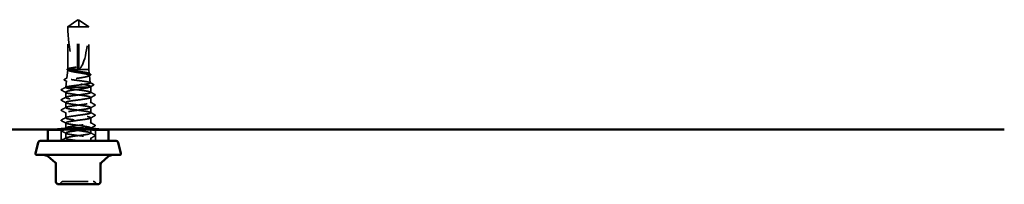
# Model space of a CAD drawing. Units: inches. Extents: x 0.6 to 33.4, y 0.6 to 21.5.
# Drawn here: x 12.2 to 16.2, y 11 to 11.6 of the extents above; entities that cross this region are included whole.
import ezdxf

# ---------------------------------------------------------------- set-up
doc = ezdxf.new("R2010")
doc.units = ezdxf.units.IN
doc.header["$LTSCALE"] = 2
doc.header["$MEASUREMENT"] = 0
doc.linetypes.add('DASHED', pattern=[0.2067, 0.1654, -0.0413])
doc.layers.add('Hidden (ANSI)', color=7, linetype='DASHED', lineweight=35)
doc.layers.add('Visible (ANSI)', color=7, linetype='Continuous', lineweight=50)

msp = doc.modelspace()

# ---------------------------------------------------------------- linework, layer by layer
at = {"layer": 'Hidden (ANSI)', "ltscale": 0.041895}
for p, q in [((12.432349, 11.618181), (12.395791, 11.593522)), ((12.443234, 11.618181), (12.479791, 11.593522))]:
    msp.add_line(p, q, dxfattribs=at)
at = {"layer": 'Hidden (ANSI)', "ltscale": 0.000406978}
for p, q in [((12.434934, 11.619147), (12.434402, 11.619147)), ((12.440649, 11.619147), (12.441181, 11.619147))]:
    msp.add_line(p, q, dxfattribs=at)
at = {"layer": 'Hidden (ANSI)', "ltscale": 0.003182}
for q in [(12.434934, 11.619924), (12.440649, 11.619924)]:
    msp.add_line((12.437791, 11.621852), q, dxfattribs=at)
at = {"layer": 'Hidden (ANSI)', "ltscale": 0.002294}
msp.add_line((12.434934, 11.61689), (12.434934, 11.618825), dxfattribs=at)
at = {"layer": 'Hidden (ANSI)', "ltscale": 0.187092}
msp.add_line((12.434934, 11.424709), (12.434934, 11.61689), dxfattribs=at)
at = {"layer": 'Hidden (ANSI)', "ltscale": 0.065453}
msp.add_line((12.440649, 11.593522), (12.395791, 11.593522), dxfattribs=at)
at = {"layer": 'Hidden (ANSI)', "ltscale": 0.161589}
msp.add_line((12.395791, 11.423743), (12.395791, 11.593522), dxfattribs=at)
at = {"layer": 'Hidden (ANSI)', "ltscale": 0.160669}
msp.add_line((12.440649, 11.424709), (12.440649, 11.593522), dxfattribs=at)
at = {"layer": 'Hidden (ANSI)', "ltscale": 0.054593}
msp.add_line((12.479407, 11.593522), (12.440649, 11.593522), dxfattribs=at)
at = {"layer": 'Hidden (ANSI)', "ltscale": 0.005314}
msp.add_line((12.479791, 11.593522), (12.479407, 11.593522), dxfattribs=at)
at = {"layer": 'Hidden (ANSI)', "ltscale": 0.16339}
msp.add_line((12.479791, 11.421852), (12.479791, 11.593522), dxfattribs=at)
at = {"layer": 'Hidden (ANSI)', "ltscale": 0.031975}
msp.add_line((12.395634, 11.42045), (12.391886, 11.38698), dxfattribs=at)
at = {"layer": 'Hidden (ANSI)', "ltscale": 0.117612}
msp.add_line((12.479791, 11.421852), (12.396618, 11.421852), dxfattribs=at)
at = {"layer": 'Hidden (ANSI)', "ltscale": 0.015647}
msp.add_line((12.479791, 11.421852), (12.481632, 11.40542), dxfattribs=at)
at = {"layer": 'Hidden (ANSI)', "ltscale": 0.024535}
msp.add_line((12.390671, 11.37613), (12.387791, 11.350423), dxfattribs=at)
at = {"layer": 'Hidden (ANSI)', "ltscale": 0.02841}
msp.add_line((12.48243, 11.39829), (12.485762, 11.36854), dxfattribs=at)
at = {"layer": 'Hidden (ANSI)', "ltscale": 0.00252}
msp.add_line((12.387867, 11.350423), (12.387791, 11.350423), dxfattribs=at)
at = {"layer": 'Hidden (ANSI)', "ltscale": 0.000189677}
msp.add_line((12.387791, 11.350119), (12.387791, 11.350423), dxfattribs=at)
at = {"layer": 'Hidden (ANSI)', "ltscale": 0.020014}
msp.add_line((12.387791, 11.309607), (12.387791, 11.330727), dxfattribs=at)
at = {"layer": 'Hidden (ANSI)', "ltscale": 0.122926}
msp.add_line((12.4816, 11.350423), (12.387867, 11.350423), dxfattribs=at)
at = {"layer": 'Hidden (ANSI)', "ltscale": 0.023848}
msp.add_line((12.487791, 11.350423), (12.4816, 11.350423), dxfattribs=at)
at = {"layer": 'Hidden (ANSI)', "ltscale": 0.0033}
msp.add_line((12.487394, 11.353971), (12.487791, 11.350423), dxfattribs=at)
at = {"layer": 'Hidden (ANSI)', "ltscale": 0.019336}
msp.add_line((12.487791, 11.330015), (12.487791, 11.350423), dxfattribs=at)
at = {"layer": 'Hidden (ANSI)', "ltscale": 0.019724}
for p, q in [((12.487791, 11.289199), (12.487791, 11.310015)), ((12.387791, 11.26879), (12.387791, 11.289607)), ((12.487791, 11.248382), (12.487791, 11.269199)), ((12.387791, 11.227974), (12.387791, 11.24879)), ((12.487791, 11.207566), (12.487791, 11.228382)), ((12.387791, 11.187158), (12.387791, 11.207974)), ((12.487791, 11.16675), (12.487791, 11.187566)), ((12.387791, 11.146341), (12.387791, 11.167158))]:
    msp.add_line(p, q, dxfattribs=at)
at = {"layer": 'Hidden (ANSI)', "ltscale": 0.049966}
for p, q in [((12.368934, 11.178283), (12.316363, 11.178283)), ((12.55922, 11.178283), (12.506649, 11.178283))]:
    msp.add_line(p, q, dxfattribs=at)
at = {"layer": 'Hidden (ANSI)', "ltscale": 0.040038}
for p, q in [((12.368934, 11.136137), (12.368934, 11.178283)), ((12.506649, 11.136137), (12.506649, 11.178283))]:
    msp.add_line(p, q, dxfattribs=at)
at = {"layer": 'Hidden (ANSI)', "ltscale": 0.010007}
msp.add_line((12.487791, 11.136137), (12.487791, 11.14675), dxfattribs=at)
at = {"layer": 'Hidden (ANSI)', "ltscale": 0.010775}
for centre, start, end in [((12.359161, 10.971566), 270, 333.6122), ((12.377589, 10.962423), 90, 153.6122), ((12.497994, 10.962423), 26.3878, 90), ((12.516422, 10.971566), 206.3878, 270)]:
    msp.add_arc(centre, 0.010286, start, end, dxfattribs=at)
at = {"layer": 'Hidden (ANSI)', "ltscale": 0.172407}
for major_axis, start_param, end_param in [((0, -0.195669), 4.84773477, 6.21510552), ((0, 0.195669), 3.20967244, 4.57704319)]:
    msp.add_ellipse((12.437791, 11.619924), major_axis=major_axis, ratio=0.21464825, start_param=start_param, end_param=end_param, dxfattribs=at)
at = {"layer": 'Hidden (ANSI)', "ltscale": 0.001088}
msp.add_ellipse((12.37312, 11.338382), major_axis=(0, 0.000571), ratio=0.95105652, start_param=0.47934392, end_param=2.66224874, dxfattribs=at)
at = {"layer": 'Hidden (ANSI)', "ltscale": 0.039708}
for points, weights in [([(12.430464, 11.61689), (12.425323, 11.613391), (12.396176, 11.593522)], [1, 1.40098609816, 1]), ([(12.445119, 11.61689), (12.450259, 11.613391), (12.479407, 11.593522)], [1, 1.40098609712, 1])]:
    msp.add_rational_spline(points, weights, degree=2, dxfattribs=at)
at = {"layer": 'Hidden (ANSI)', "ltscale": 0.006623}
for points in [[(12.434934, 11.618825), (12.434934, 11.618828), (12.434934, 11.618832), (12.43493, 11.618942), (12.434856, 11.619021), (12.434636, 11.619139), (12.434454, 11.619161), (12.434061, 11.619116), (12.43385, 11.619047), (12.433178, 11.618746), (12.432629, 11.618374), (12.431521, 11.617615), (12.430984, 11.617243), (12.430464, 11.61689)], [(12.440649, 11.618825), (12.440649, 11.618828), (12.440649, 11.618832), (12.440653, 11.618942), (12.440727, 11.619021), (12.440947, 11.619139), (12.441129, 11.619161), (12.441522, 11.619116), (12.441733, 11.619047), (12.442405, 11.618746), (12.442954, 11.618374), (12.444062, 11.617615), (12.444599, 11.617243), (12.445119, 11.61689)]]:
    msp.add_open_spline(points, degree=3, knots=[0.0029227102, 0.0029227102, 0.0029227102, 0.0029227102, 0.0030262314, 0.0030262314, 0.0060524629, 0.0060524629, 0.0103930024, 0.0103930024, 0.0147335419, 0.0147335419, 0.0247101265, 0.0247101265, 0.0329404564, 0.0329404564, 0.0329404564, 0.0329404564], dxfattribs=at)
at = {"layer": 'Hidden (ANSI)', "ltscale": 0.003392}
msp.add_open_spline([(12.434934, 11.619924), (12.434934, 11.619924), (12.434934, 11.619924), (12.434934, 11.619909), (12.434934, 11.619837), (12.434934, 11.619667), (12.434934, 11.619407), (12.434934, 11.619059), (12.434934, 11.618825)], degree=3, knots=[-0.111035903, -0.111035903, -0.111035903, -0.111035903, -0.110394512, -0.096595198, -0.06899657, -0.055197256, -0.027598628, 0, 0, 0, 0], dxfattribs=at)
at = {"layer": 'Hidden (ANSI)', "ltscale": 0.047235}
msp.add_rational_spline([(12.440649, 11.593522), (12.440649, 11.60823), (12.440649, 11.616552), (12.440649, 11.619852), (12.440649, 11.619924), (12.440649, 11.619924)], [1, 1.94592589218, 4.18692091141, 7.70579477054, 7.85, 7.85], degree=2, knots=[0, 0, 0, 0.030400402, 0.083560663, 0.212677211, 0.220147007, 0.220147007, 0.220147007], dxfattribs=at)
at = {"layer": 'Hidden (ANSI)', "ltscale": 0.537398}
msp.add_open_spline([(12.387867, 11.350423), (12.388313, 11.351191), (12.390033, 11.351953), (12.395827, 11.353492), (12.399832, 11.354254), (12.409602, 11.355793), (12.415263, 11.356555), (12.427492, 11.358094), (12.433937, 11.358857), (12.446752, 11.360396), (12.452999, 11.361158), (12.464458, 11.362698), (12.469565, 11.36346), (12.47795, 11.364999), (12.481156, 11.365762), (12.485231, 11.367302), (12.486072, 11.368064), (12.485266, 11.369604), (12.48364, 11.370366), (12.478126, 11.371906), (12.474304, 11.372669), (12.464965, 11.374209), (12.459548, 11.374971), (12.447838, 11.376512), (12.441662, 11.377274), (12.429377, 11.378815), (12.423385, 11.379577), (12.412389, 11.381118), (12.407486, 11.38188), (12.399429, 11.383421), (12.396344, 11.384184), (12.392414, 11.385725), (12.391595, 11.386487), (12.392342, 11.388028), (12.393888, 11.388791), (12.399147, 11.390332), (12.402798, 11.391095), (12.411724, 11.392636), (12.416904, 11.3934), (12.428105, 11.394941), (12.434013, 11.395704), (12.445767, 11.397245), (12.451499, 11.398009), (12.46202, 11.39955), (12.466711, 11.400313), (12.474419, 11.401855), (12.47737, 11.402619), (12.481128, 11.40416), (12.481911, 11.404924), (12.481195, 11.406466), (12.479716, 11.407229), (12.474686, 11.408772), (12.471195, 11.409535), (12.462663, 11.411077), (12.457712, 11.411841), (12.447012, 11.413384), (12.44137, 11.414147), (12.430149, 11.41569), (12.424679, 11.416454), (12.414646, 11.417997), (12.410175, 11.418761), (12.402822, 11.420307), (12.40001, 11.421074), (12.398226, 11.421852)], degree=3, knots=[0, 0, 0, 0, 0.08779561, 0.08779561, 0.17515939, 0.17515939, 0.26209135, 0.26209135, 0.34859145, 0.34859145, 0.43465969, 0.43465969, 0.52029607, 0.52029607, 0.60550056, 0.60550056, 0.69027315, 0.69027315, 0.77461384, 0.77461384, 0.85852262, 0.85852262, 0.94199947, 0.94199947, 1.02504439, 1.02504439, 1.10765736, 1.10765736, 1.18983838, 1.18983838, 1.27158744, 1.27158744, 1.35290453, 1.35290453, 1.43378964, 1.43378964, 1.51424277, 1.51424277, 1.59426391, 1.59426391, 1.67385305, 1.67385305, 1.75301019, 1.75301019, 1.83173533, 1.83173533, 1.91002846, 1.91002846, 1.98788957, 1.98788957, 2.06531866, 2.06531866, 2.14231574, 2.14231574, 2.21888079, 2.21888079, 2.29501382, 2.29501382, 2.37071483, 2.37071483, 2.44598381, 2.44598381, 2.52114888, 2.52114888, 2.52114888, 2.52114888], dxfattribs=at)
at = {"layer": 'Hidden (ANSI)', "ltscale": 0.448782}
msp.add_open_spline([(12.396618, 11.421852), (12.395417, 11.420917), (12.395308, 11.419995), (12.397279, 11.418133), (12.399354, 11.417211), (12.405446, 11.41535), (12.409415, 11.414428), (12.418743, 11.412567), (12.424017, 11.411645), (12.43518, 11.409784), (12.440961, 11.408863), (12.452256, 11.407002), (12.457656, 11.406081), (12.467337, 11.404221), (12.471515, 11.4033), (12.478062, 11.40144), (12.480354, 11.400519), (12.482712, 11.398659), (12.482738, 11.397738), (12.480485, 11.395879), (12.478211, 11.394958), (12.471632, 11.393099), (12.467379, 11.392179), (12.457434, 11.39032), (12.451831, 11.3894), (12.44001, 11.387541), (12.433905, 11.386621), (12.422009, 11.384763), (12.416337, 11.383843), (12.4062, 11.381985), (12.401842, 11.381065), (12.395051, 11.379208), (12.392697, 11.378288), (12.390342, 11.376431), (12.39038, 11.375511), (12.392883, 11.373654), (12.395337, 11.372735), (12.402373, 11.370878), (12.406897, 11.369958), (12.41744, 11.368102), (12.423364, 11.367183), (12.435835, 11.365326), (12.442263, 11.364407), (12.454766, 11.362551), (12.460715, 11.361632), (12.471327, 11.359776), (12.475876, 11.358858), (12.48294, 11.357002), (12.485372, 11.356083), (12.487581, 11.354365), (12.487671, 11.35358), (12.485989, 11.351998), (12.484218, 11.351212), (12.4816, 11.350423)], degree=3, knots=[0, 0, 0, 0, 0.07524523, 0.07524523, 0.15100513, 0.15100513, 0.22727974, 0.22727974, 0.30406912, 0.30406912, 0.38137328, 0.38137328, 0.45919227, 0.45919227, 0.53752613, 0.53752613, 0.61637487, 0.61637487, 0.69573855, 0.69573855, 0.77561717, 0.77561717, 0.85601078, 0.85601078, 0.93691939, 0.93691939, 1.01834303, 1.01834303, 1.10028171, 1.10028171, 1.18273547, 1.18273547, 1.26570432, 1.26570432, 1.34918826, 1.34918826, 1.43318734, 1.43318734, 1.51770154, 1.51770154, 1.6027309, 1.6027309, 1.68827542, 1.68827542, 1.77433511, 1.77433511, 1.86090998, 1.86090998, 1.94800004, 1.94800004, 2.0226764, 2.0226764, 2.09773783, 2.09773783, 2.09773783, 2.09773783], dxfattribs=at)
at = {"layer": 'Hidden (ANSI)', "ltscale": 0.023558}
msp.add_open_spline([(12.39508, 11.419536), (12.394331, 11.419944), (12.393777, 11.420364), (12.393114, 11.42142), (12.393106, 11.422117), (12.39377, 11.423216), (12.394371, 11.423665), (12.3952, 11.424109)], degree=3, knots=[0, 0, 0, 0, 0.035731497, 0.035731497, 0.072082252, 0.072082252, 0.110239424, 0.110239424, 0.110239424, 0.110239424], dxfattribs=at)
at = {"layer": 'Hidden (ANSI)', "ltscale": 0.002655}
msp.add_open_spline([(12.397617, 11.418147), (12.396772, 11.418611), (12.395926, 11.419074), (12.39508, 11.419536)], degree=3, dxfattribs=at)
at = {"layer": 'Hidden (ANSI)', "ltscale": 0.001927}
msp.add_open_spline([(12.3952, 11.424109), (12.395826, 11.424444), (12.396451, 11.424779), (12.397076, 11.425114)], degree=3, dxfattribs=at)
at = {"layer": 'Hidden (ANSI)', "ltscale": 0.06288}
msp.add_open_spline([(12.398226, 11.421852), (12.396375, 11.422578), (12.395566, 11.423297), (12.396125, 11.424749), (12.397486, 11.425468), (12.40219, 11.426911), (12.40546, 11.427621), (12.413506, 11.429054), (12.418205, 11.429764), (12.423317, 11.430481)], degree=3, knots=[0, 0, 0, 0, 0.074196796, 0.074196796, 0.148393591, 0.148393591, 0.221636975, 0.221636975, 0.294880358, 0.294880358, 0.294880358, 0.294880358], dxfattribs=at)
at = {"layer": 'Hidden (ANSI)', "ltscale": 0.041348}
msp.add_open_spline([(12.423317, 11.429467), (12.418102, 11.42848), (12.413318, 11.427502), (12.406029, 11.425736), (12.403301, 11.424962), (12.399015, 11.423404), (12.397483, 11.42263), (12.396618, 11.421852)], degree=3, knots=[0, 0, 0, 0, 0.075240333, 0.075240333, 0.134589121, 0.134589121, 0.19393791, 0.19393791, 0.19393791, 0.19393791], dxfattribs=at)
at = {"layer": 'Hidden (ANSI)', "ltscale": 0.013373}
msp.add_open_spline([(12.423317, 11.430481), (12.425325, 11.430763), (12.427019, 11.430958), (12.428735, 11.431102), (12.429206, 11.431129), (12.429646, 11.431128), (12.429785, 11.431124), (12.429923, 11.4311), (12.429957, 11.431091), (12.429983, 11.431075), (12.429989, 11.431071), (12.429996, 11.431063), (12.429998, 11.43106), (12.430001, 11.431053), (12.430001, 11.431049), (12.430001, 11.431043), (12.43, 11.431039), (12.429996, 11.43103), (12.429992, 11.431025), (12.42998, 11.431011), (12.429968, 11.431001), (12.429918, 11.430966), (12.42986, 11.43094), (12.42957, 11.43082), (12.429127, 11.430694), (12.427384, 11.430267), (12.425535, 11.429887), (12.423317, 11.429467)], degree=3, knots=[0, 0, 0, 0, 0.028781439, 0.028781439, 0.04309826, 0.04309826, 0.048202772, 0.048202772, 0.050350598, 0.050350598, 0.050927364, 0.050927364, 0.051275363, 0.051275363, 0.051563851, 0.051563851, 0.051878315, 0.051878315, 0.052386646, 0.052386646, 0.053521896, 0.053521896, 0.057125066, 0.057125066, 0.073735236, 0.073735236, 0.108127946, 0.108127946, 0.108127946, 0.108127946], dxfattribs=at)
at = {"layer": 'Hidden (ANSI)', "ltscale": 0.023658}
msp.add_open_spline([(12.383096, 11.379114), (12.382311, 11.379535), (12.381745, 11.379973), (12.381252, 11.381536), (12.382011, 11.382366), (12.383159, 11.382974)], degree=3, knots=[0, 0, 0, 0, 0.045517401, 0.045517401, 0.110572144, 0.110572144, 0.110572144, 0.110572144], dxfattribs=at)
at = {"layer": 'Hidden (ANSI)', "ltscale": 0.010052}
msp.add_open_spline([(12.392476, 11.374053), (12.389354, 11.375749), (12.386227, 11.377434), (12.383096, 11.379114)], degree=3, dxfattribs=at)
at = {"layer": 'Hidden (ANSI)', "ltscale": 0.010755}
msp.add_open_spline([(12.383159, 11.382974), (12.386517, 11.384751), (12.389872, 11.386532), (12.393224, 11.38832)], degree=3, dxfattribs=at)
at = {"layer": 'Hidden (ANSI)', "ltscale": 0.006577}
msp.add_open_spline([(12.480235, 11.406822), (12.482296, 11.405719), (12.484358, 11.40462), (12.486422, 11.403523)], degree=3, dxfattribs=at)
at = {"layer": 'Hidden (ANSI)', "ltscale": 0.006368}
msp.add_open_spline([(12.486507, 11.399345), (12.484516, 11.398269), (12.482527, 11.39719), (12.48054, 11.396106)], degree=3, dxfattribs=at)
at = {"layer": 'Hidden (ANSI)', "ltscale": 0.014903}
msp.add_open_spline([(12.484478, 11.369824), (12.489113, 11.367356), (12.493755, 11.3649), (12.4984, 11.36245)], degree=3, dxfattribs=at)
at = {"layer": 'Hidden (ANSI)', "ltscale": 0.023611}
msp.add_open_spline([(12.486422, 11.403523), (12.487192, 11.403114), (12.48775, 11.402699), (12.488597, 11.401177), (12.487845, 11.400068), (12.486507, 11.399345)], degree=3, knots=[0, 0, 0, 0, 0.03957719, 0.03957719, 0.110240602, 0.110240602, 0.110240602, 0.110240602], dxfattribs=at)
at = {"layer": 'Hidden (ANSI)', "ltscale": 0.023709}
msp.add_open_spline([(12.371192, 11.338565), (12.370397, 11.338987), (12.369802, 11.339477), (12.369757, 11.340977), (12.370384, 11.341502), (12.371229, 11.341947)], degree=3, knots=[0, 0, 0, 0, 0.05418698, 0.05418698, 0.110914507, 0.110914507, 0.110914507, 0.110914507], dxfattribs=at)
at = {"layer": 'Hidden (ANSI)', "ltscale": 0.019931}
msp.add_open_spline([(12.389734, 11.32864), (12.383568, 11.331974), (12.377383, 11.335276), (12.371192, 11.338565)], degree=3, dxfattribs=at)
at = {"layer": 'Hidden (ANSI)', "ltscale": 0.019031}
msp.add_open_spline([(12.371229, 11.341947), (12.377154, 11.345065), (12.383077, 11.34819), (12.388989, 11.351333)], degree=3, dxfattribs=at)
at = {"layer": 'Hidden (ANSI)', "ltscale": 0.994029}
msp.add_open_spline([(12.437791, 11.136137), (12.418678, 11.138621), (12.400082, 11.141104), (12.392219, 11.143587), (12.384355, 11.14607), (12.387651, 11.148554), (12.400294, 11.151037), (12.412938, 11.15352), (12.434245, 11.156003), (12.452512, 11.158487), (12.470778, 11.16097), (12.485014, 11.163453), (12.4874, 11.165937), (12.489786, 11.16842), (12.480193, 11.170903), (12.463889, 11.173386), (12.447586, 11.17587), (12.425456, 11.178353), (12.409656, 11.180836), (12.393856, 11.183319), (12.385241, 11.185803), (12.388544, 11.188286), (12.391846, 11.190769), (12.406888, 11.193252), (12.425406, 11.195736), (12.443924, 11.198219), (12.464915, 11.200702), (12.476849, 11.203186), (12.488782, 11.205669), (12.491012, 11.208152), (12.482313, 11.210635), (12.473614, 11.213119), (12.454458, 11.215602), (12.435367, 11.218085), (12.416276, 11.220568), (12.398284, 11.223052), (12.391275, 11.225535), (12.384266, 11.228018), (12.388619, 11.230501), (12.401942, 11.232985), (12.415266, 11.235468), (12.43684, 11.237951), (12.454812, 11.240435), (12.472784, 11.242918), (12.486181, 11.245401), (12.487645, 11.247884), (12.489108, 11.250368), (12.478558, 11.252851), (12.46179, 11.255334), (12.445022, 11.257817), (12.422944, 11.260301), (12.407684, 11.262784), (12.392424, 11.265267), (12.384809, 11.26775), (12.389021, 11.270234), (12.393233, 11.272717), (12.409044, 11.2752), (12.42777, 11.277684), (12.446495, 11.280167), (12.467121, 11.28265), (12.478317, 11.285133), (12.489512, 11.287617), (12.490671, 11.2901), (12.481157, 11.292583), (12.471643, 11.295066), (12.451971, 11.29755), (12.432947, 11.300033), (12.413924, 11.302516), (12.396579, 11.304999), (12.39044, 11.307483), (12.384302, 11.309966), (12.389702, 11.312449), (12.403675, 11.314933), (12.417648, 11.317416), (12.439436, 11.319899), (12.457072, 11.322382), (12.474707, 11.324866), (12.487234, 11.327349), (12.487772, 11.329832), (12.488309, 11.332315), (12.476828, 11.334799), (12.459635, 11.337282), (12.442442, 11.339765), (12.420468, 11.342248), (12.405784, 11.344732), (12.398589, 11.345949), (12.393133, 11.347165), (12.390239, 11.348382)], degree=3, knots=[0, 0, 0, 0, 1.14680786, 1.14680786, 1.14680786, 2.29361573, 2.29361573, 2.29361573, 3.44042359, 3.44042359, 3.44042359, 4.58723145, 4.58723145, 4.58723145, 5.73403931, 5.73403931, 5.73403931, 6.88084718, 6.88084718, 6.88084718, 8.02765504, 8.02765504, 8.02765504, 9.1744629, 9.1744629, 9.1744629, 10.32127076, 10.32127076, 10.32127076, 11.46807863, 11.46807863, 11.46807863, 12.61488649, 12.61488649, 12.61488649, 13.76169435, 13.76169435, 13.76169435, 14.90850221, 14.90850221, 14.90850221, 16.05531008, 16.05531008, 16.05531008, 17.20211794, 17.20211794, 17.20211794, 18.3489258, 18.3489258, 18.3489258, 19.49573366, 19.49573366, 19.49573366, 20.64254153, 20.64254153, 20.64254153, 21.78934939, 21.78934939, 21.78934939, 22.93615725, 22.93615725, 22.93615725, 24.08296511, 24.08296511, 24.08296511, 25.22977298, 25.22977298, 25.22977298, 26.37658084, 26.37658084, 26.37658084, 27.5233887, 27.5233887, 27.5233887, 28.67019656, 28.67019656, 28.67019656, 29.81700443, 29.81700443, 29.81700443, 30.96381229, 30.96381229, 30.96381229, 32.11062015, 32.11062015, 32.11062015, 32.6725636, 32.6725636, 32.6725636, 32.6725636], dxfattribs=at)
at = {"layer": 'Hidden (ANSI)', "ltscale": 0.017587}
msp.add_open_spline([(12.390239, 11.348382), (12.388332, 11.349064), (12.387528, 11.349741), (12.387867, 11.350423)], degree=3, dxfattribs=at)
at = {"layer": 'Hidden (ANSI)', "ltscale": 0.142064}
msp.add_open_spline([(12.4816, 11.350423), (12.478427, 11.34944), (12.474146, 11.348467), (12.463859, 11.346501), (12.457955, 11.345528), (12.445302, 11.343562), (12.438678, 11.342589), (12.425596, 11.340623), (12.419265, 11.33965), (12.407756, 11.337684), (12.402688, 11.336711), (12.394512, 11.334745), (12.391483, 11.333772), (12.388343, 11.332053), (12.387707, 11.331322), (12.387894, 11.32985), (12.388715, 11.329118), (12.390239, 11.328382)], degree=3, knots=[0, 0, 0, 0, 0.088761848, 0.088761848, 0.177523696, 0.177523696, 0.266285544, 0.266285544, 0.355047392, 0.355047392, 0.443809241, 0.443809241, 0.532571089, 0.532571089, 0.59902856, 0.59902856, 0.66548603, 0.66548603, 0.66548603, 0.66548603], dxfattribs=at)
at = {"layer": 'Hidden (ANSI)', "ltscale": 0.013715}
msp.add_open_spline([(12.498447, 11.358851), (12.494181, 11.356576), (12.489919, 11.354291), (12.485667, 11.351991)], degree=3, dxfattribs=at)
at = {"layer": 'Hidden (ANSI)', "ltscale": 0.020004}
for points in [[(12.486299, 11.331606), (12.492501, 11.328283), (12.498717, 11.324986), (12.504939, 11.321698)], [(12.370644, 11.30129), (12.376865, 11.304578), (12.383082, 11.307875), (12.389284, 11.311198)], [(12.389284, 11.288016), (12.383082, 11.291338), (12.376865, 11.294636), (12.370644, 11.297923)], [(12.504939, 11.318332), (12.498717, 11.315044), (12.492501, 11.311747), (12.486299, 11.308424)], [(12.486299, 11.29079), (12.492501, 11.287467), (12.498717, 11.284169), (12.504939, 11.280882)], [(12.370644, 11.260474), (12.376865, 11.263761), (12.383082, 11.267059), (12.389284, 11.270382)], [(12.389284, 11.247199), (12.383082, 11.250522), (12.376865, 11.25382), (12.370644, 11.257107)], [(12.504939, 11.277515), (12.498717, 11.274228), (12.492501, 11.27093), (12.486299, 11.267607)], [(12.370644, 11.219657), (12.376865, 11.222945), (12.383082, 11.226242), (12.389284, 11.229565)], [(12.389284, 11.206383), (12.383082, 11.209706), (12.376865, 11.213003), (12.370644, 11.216291)], [(12.486299, 11.249973), (12.492501, 11.24665), (12.498717, 11.243353), (12.504939, 11.240066)], [(12.504939, 11.236699), (12.498717, 11.233411), (12.492501, 11.230114), (12.486299, 11.226791)], [(12.370644, 11.178841), (12.376865, 11.182129), (12.383082, 11.185426), (12.389284, 11.188749)], [(12.389284, 11.165567), (12.383082, 11.168889), (12.376865, 11.172187), (12.370644, 11.175474)], [(12.486299, 11.209157), (12.492501, 11.205834), (12.498717, 11.202537), (12.504939, 11.199249)], [(12.504939, 11.195883), (12.498717, 11.192595), (12.492501, 11.189298), (12.486299, 11.185975)], [(12.370644, 11.138025), (12.376865, 11.141312), (12.383082, 11.14461), (12.389284, 11.147933)], [(12.486299, 11.168341), (12.492501, 11.165018), (12.498717, 11.16172), (12.504939, 11.158433)], [(12.504939, 11.155066), (12.498717, 11.151779), (12.492501, 11.148481), (12.486299, 11.145158)]]:
    msp.add_open_spline(points, degree=3, dxfattribs=at)
at = {"layer": 'Hidden (ANSI)', "ltscale": 0.023687}
msp.add_open_spline([(12.4984, 11.36245), (12.499202, 11.362027), (12.499782, 11.361582), (12.500103, 11.360057), (12.499414, 11.359367), (12.498447, 11.358851)], degree=3, knots=[0, 0, 0, 0, 0.049729455, 0.049729455, 0.110773179, 0.110773179, 0.110773179, 0.110773179], dxfattribs=at)
at = {"layer": 'Hidden (ANSI)', "ltscale": 0.023734}
for points in [[(12.370644, 11.297923), (12.369847, 11.298344), (12.369253, 11.298825), (12.369188, 11.30032), (12.36981, 11.300849), (12.370644, 11.30129)], [(12.504939, 11.321698), (12.505736, 11.321277), (12.50633, 11.320796), (12.506395, 11.319302), (12.505773, 11.318772), (12.504939, 11.318332)], [(12.370644, 11.257107), (12.369847, 11.257528), (12.369253, 11.258009), (12.369188, 11.259503), (12.36981, 11.260033), (12.370644, 11.260474)], [(12.504939, 11.280882), (12.505736, 11.280461), (12.50633, 11.27998), (12.506395, 11.278486), (12.505773, 11.277956), (12.504939, 11.277515)], [(12.370644, 11.216291), (12.369847, 11.216712), (12.369253, 11.217193), (12.369188, 11.218687), (12.36981, 11.219217), (12.370644, 11.219657)], [(12.504939, 11.240066), (12.505736, 11.239644), (12.50633, 11.239164), (12.506395, 11.237669), (12.505773, 11.237139), (12.504939, 11.236699)], [(12.370644, 11.175474), (12.369847, 11.175895), (12.369253, 11.176376), (12.369188, 11.177871), (12.36981, 11.1784), (12.370644, 11.178841)], [(12.504939, 11.199249), (12.505736, 11.198828), (12.50633, 11.198347), (12.506395, 11.196853), (12.505773, 11.196323), (12.504939, 11.195883)], [(12.504939, 11.158433), (12.505736, 11.158012), (12.50633, 11.157531), (12.506395, 11.156037), (12.505773, 11.155507), (12.504939, 11.155066)]]:
    msp.add_open_spline(points, degree=3, knots=[0, 0, 0, 0, 0.054259337, 0.054259337, 0.111032821, 0.111032821, 0.111032821, 0.111032821], dxfattribs=at)
at = {"layer": 'Hidden (ANSI)', "ltscale": 1.200485}
msp.add_open_spline([(12.390239, 11.328382), (12.396145, 11.325899), (12.413313, 11.323416), (12.432311, 11.320932), (12.451309, 11.318449), (12.47111, 11.315966), (12.480835, 11.313483), (12.49056, 11.310999), (12.489684, 11.308516), (12.478688, 11.306033), (12.467692, 11.30355), (12.447171, 11.301066), (12.428397, 11.298583), (12.409624, 11.2961), (12.393616, 11.293616), (12.389166, 11.291133), (12.384715, 11.28865), (12.392065, 11.286167), (12.407176, 11.283683), (12.422288, 11.2812), (12.444343, 11.278717), (12.461227, 11.276234), (12.478111, 11.27375), (12.488909, 11.271267), (12.48769, 11.268784), (12.48647, 11.266301), (12.473299, 11.263817), (12.455412, 11.261334), (12.437525, 11.258851), (12.41589, 11.256367), (12.402391, 11.253884), (12.388893, 11.251401), (12.384263, 11.248918), (12.391044, 11.246434), (12.397825, 11.243951), (12.41565, 11.241468), (12.434728, 11.238985), (12.453805, 11.236501), (12.473102, 11.234018), (12.482018, 11.231535), (12.490934, 11.229052), (12.488986, 11.226568), (12.477245, 11.224085), (12.465503, 11.221602), (12.444604, 11.219118), (12.426027, 11.216635), (12.40745, 11.214152), (12.392202, 11.211669), (12.388658, 11.209185), (12.385115, 11.206702), (12.393468, 11.204219), (12.409129, 11.201736), (12.424791, 11.199252), (12.446912, 11.196769), (12.463341, 11.194286), (12.479771, 11.191803), (12.489619, 11.189319), (12.487476, 11.186836), (12.485333, 11.184353), (12.471315, 11.181869), (12.453122, 11.179386), (12.434929, 11.176903), (12.413547, 11.17442), (12.400721, 11.171936), (12.387895, 11.169453), (12.384319, 11.16697), (12.391959, 11.164487), (12.399599, 11.162003), (12.41804, 11.15952), (12.437152, 11.157037), (12.456263, 11.154553), (12.475012, 11.15207), (12.483097, 11.149587), (12.491183, 11.147104), (12.488168, 11.14462), (12.475709, 11.142137), (12.465675, 11.140137), (12.450015, 11.138137), (12.434652, 11.136137)], degree=3, knots=[-32.6725636, -32.6725636, -32.6725636, -32.6725636, -31.52575573, -31.52575573, -31.52575573, -30.37894787, -30.37894787, -30.37894787, -29.23214001, -29.23214001, -29.23214001, -28.08533215, -28.08533215, -28.08533215, -26.93852428, -26.93852428, -26.93852428, -25.79171642, -25.79171642, -25.79171642, -24.64490856, -24.64490856, -24.64490856, -23.4981007, -23.4981007, -23.4981007, -22.35129283, -22.35129283, -22.35129283, -21.20448497, -21.20448497, -21.20448497, -20.05767711, -20.05767711, -20.05767711, -18.91086925, -18.91086925, -18.91086925, -17.76406138, -17.76406138, -17.76406138, -16.61725352, -16.61725352, -16.61725352, -15.47044566, -15.47044566, -15.47044566, -14.3236378, -14.3236378, -14.3236378, -13.17682993, -13.17682993, -13.17682993, -12.03002207, -12.03002207, -12.03002207, -10.88321421, -10.88321421, -10.88321421, -9.73640635, -9.73640635, -9.73640635, -8.58959848, -8.58959848, -8.58959848, -7.44279062, -7.44279062, -7.44279062, -6.29598276, -6.29598276, -6.29598276, -5.1491749, -5.1491749, -5.1491749, -4.00236703, -4.00236703, -4.00236703, -3.0787608, -3.0787608, -3.0787608, -3.0787608], dxfattribs=at)
at = {"layer": 'Hidden (ANSI)', "ltscale": 0.001462}
for points in [[(12.337773, 11.181256), (12.337465, 11.181217), (12.337158, 11.181179), (12.336855, 11.18114)], [(12.538728, 11.18114), (12.538424, 11.181179), (12.538118, 11.181217), (12.537809, 11.181256)]]:
    msp.add_open_spline(points, degree=3, dxfattribs=at)
at = {"layer": 'Hidden (ANSI)', "ltscale": 0.112005}
for points, knots in [([(12.437791, 11.187566), (12.422519, 11.187566), (12.406245, 11.187077), (12.376335, 11.185318), (12.362696, 11.184075), (12.34684, 11.182361), (12.342045, 11.181793), (12.337773, 11.181256)], [1.629248959, 1.629248959, 1.629248959, 1.629248959, 1.832906952, 1.832906952, 2.036564945, 2.036564945, 2.132803158, 2.132803158, 2.132803158, 2.132803158]), ([(12.537809, 11.181256), (12.533537, 11.181793), (12.528743, 11.182361), (12.512887, 11.184075), (12.499248, 11.185318), (12.469338, 11.187077), (12.453064, 11.187566), (12.437791, 11.187566)], [1.12569476, 1.12569476, 1.12569476, 1.12569476, 1.221932973, 1.221932973, 1.425590966, 1.425590966, 1.629248959, 1.629248959, 1.629248959, 1.629248959])]:
    msp.add_open_spline(points, degree=3, knots=knots, dxfattribs=at)
at = {"layer": 'Hidden (ANSI)', "ltscale": 0.10294}
for points, knots in [([(12.368934, 11.178283), (12.368934, 11.178283), (12.370664, 11.178438), (12.377692, 11.178998), (12.382991, 11.179395), (12.395213, 11.180142), (12.402953, 11.180539), (12.419917, 11.181101), (12.429141, 11.181256), (12.437791, 11.181256)], [0.46141571, 0.46141571, 0.46141571, 0.46141571, 0.576769529, 0.576769529, 0.692123349, 0.692123349, 0.807477384, 0.807477384, 0.92283142, 0.92283142, 0.92283142, 0.92283142]), ([(12.437791, 11.181256), (12.446442, 11.181256), (12.455666, 11.181101), (12.47263, 11.180539), (12.48037, 11.180142), (12.492592, 11.179395), (12.49789, 11.178998), (12.504919, 11.178438), (12.506649, 11.178283), (12.506649, 11.178283)], [-0.92283142, -0.92283142, -0.92283142, -0.92283142, -0.807477384, -0.807477384, -0.692123349, -0.692123349, -0.576769529, -0.576769529, -0.46141571, -0.46141571, -0.46141571, -0.46141571])]:
    msp.add_open_spline(points, degree=3, knots=knots, dxfattribs=at)
at = {"layer": 'Hidden (ANSI)', "ltscale": 0.012904}
msp.add_open_spline([(12.369238, 11.136137), (12.369114, 11.136854), (12.369653, 11.137444), (12.370463, 11.137926), (12.370551, 11.137976), (12.370644, 11.138025)], degree=3, knots=[0, 0, 0, 0, 0.0542733461, 0.0542733461, 0.0605842899, 0.0605842899, 0.0605842899, 0.0605842899], dxfattribs=at)
at = {"layer": 'Hidden (ANSI)', "ltscale": 0.180058}
msp.add_open_spline([(12.377589, 10.972709), (12.377582, 10.972709), (12.379422, 10.972709), (12.387165, 10.972709), (12.393987, 10.972709), (12.410211, 10.972709), (12.419243, 10.972709), (12.437551, 10.972709), (12.446653, 10.972709), (12.463106, 10.972709), (12.470474, 10.972709), (12.482274, 10.972709), (12.486932, 10.972709), (12.493484, 10.972709), (12.495643, 10.972709), (12.497615, 10.972709), (12.497994, 10.972709), (12.497994, 10.972709)], degree=3, knots=[-0.835643919, -0.835643919, -0.835643919, -0.835643919, -0.722878502, -0.722878502, -0.584353665, -0.584353665, -0.458066758, -0.458066758, -0.339670284, -0.339670284, -0.230604466, -0.230604466, -0.134623464, -0.134623464, -0.051778256, -0.051778256, 0, 0, 0, 0], dxfattribs=at)
at = {"layer": 'Visible (ANSI)', "color": 5, "true_color": 0x0000ff}
msp.add_line((16.150753, 11.18114), (10.030649, 11.18114), dxfattribs=at)
at = {"layer": 'Visible (ANSI)'}
for p, q in [((12.316363, 11.136137), (12.316363, 11.178283)), ((12.55922, 11.136137), (12.55922, 11.178283)), ((12.586872, 11.136137), (12.288711, 11.136137)), ((12.277672, 11.127667), (12.266558, 11.086188)), ((12.597911, 11.127667), (12.609025, 11.086188)), ((12.603506, 11.078994), (12.272077, 11.078994)), ((12.344974, 11.048993), (12.317186, 11.07231)), ((12.530608, 11.048993), (12.558397, 11.07231)), ((12.348649, 11.049444), (12.348649, 10.971566)), ((12.526934, 10.971566), (12.526934, 11.049444)), ((12.358934, 10.96128), (12.437791, 10.96128)), ((12.437791, 10.96128), (12.516649, 10.96128))]:
    msp.add_line(p, q, dxfattribs=at)
for centre, radius, start, end in [((12.288711, 11.124709), 0.011429, 90, 165), ((12.586872, 11.124709), 0.011429, 15, 90), ((12.272077, 11.084709), 0.005714, 165, 270), ((12.298821, 11.050423), 0.028571, 50, 90), ((12.576762, 11.050423), 0.028571, 90, 130), ((12.603506, 11.084709), 0.005714, 270, 15), ((12.338363, 11.041114), 0.010286, 0, 50), ((12.53722, 11.041114), 0.010286, 130, 180), ((12.358934, 10.971566), 0.010286, 180, 270), ((12.516649, 10.971566), 0.010286, 270, 0)]:
    msp.add_arc(centre, radius, start, end, dxfattribs=at)
for points, knots in [([(12.336855, 11.18114), (12.332476, 11.180585), (12.328678, 11.180068), (12.31942, 11.178766), (12.316363, 11.178283), (12.316363, 11.178283)], [2.139761338, 2.139761338, 2.139761338, 2.139761338, 2.240219192, 2.240219192, 2.443873438, 2.443873438, 2.443873438, 2.443873438]), ([(12.55922, 11.178283), (12.55922, 11.178283), (12.556163, 11.178766), (12.546905, 11.180068), (12.543107, 11.180585), (12.538728, 11.18114)], [0.814624479, 0.814624479, 0.814624479, 0.814624479, 1.018278726, 1.018278726, 1.11873658, 1.11873658, 1.11873658, 1.11873658])]:
    msp.add_open_spline(points, degree=3, knots=knots, dxfattribs=at)

doc.saveas('drawing.dxf')
